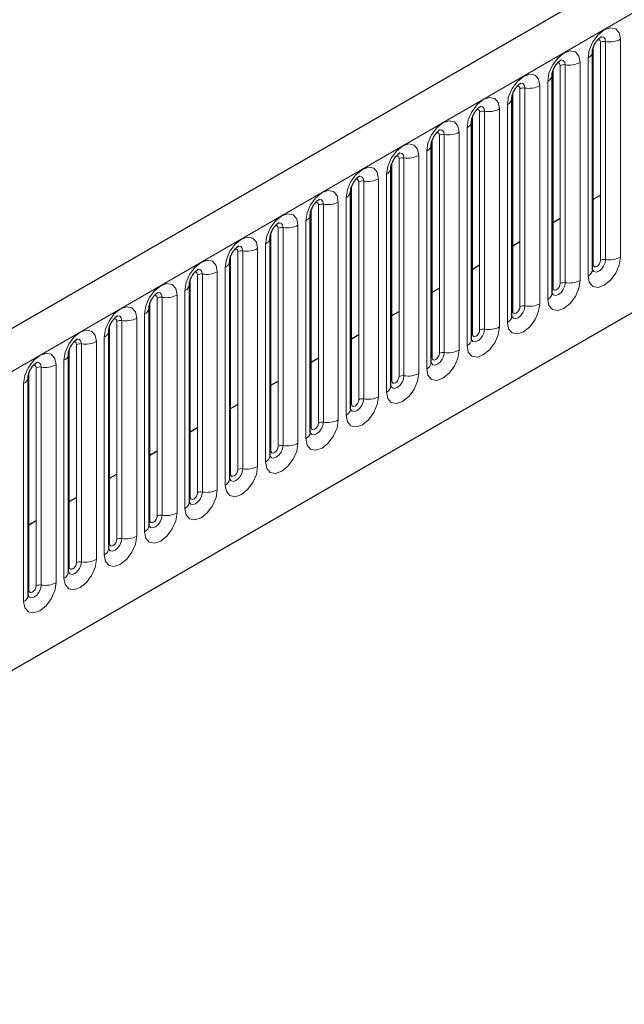
# Model space of a CAD drawing. Units: millimetres. Extents: x 0 to 420, y 0 to 297.
# Drawn here: x 67 to 71, y 75 to 81 of the extents above; entities that cross this region are included whole.
import ezdxf

# ---------------------------------------------------------------- set-up
doc = ezdxf.new("R2010")
doc.units = ezdxf.units.MM

msp = doc.modelspace()

# ---------------------------------------------------------------- linework, layer by layer
at = {"color": 7, "linetype": 'Continuous', "lineweight": 25}
for p, q in [((43.6386, 63.3074), (111.4737, 102.4678)), ((89.1349, 91.7931), (65.6354, 78.2272)), ((71.0703, 79.5715), (71.0703, 80.9869)), ((70.8087, 79.4205), (70.8087, 80.8358)), ((70.5471, 79.2694), (70.5471, 80.6848)), ((70.2855, 79.1184), (70.2855, 80.5337)), ((70.0238, 78.9674), (70.0238, 80.3827)), ((69.7622, 78.8163), (69.7622, 80.2317)), ((69.5006, 78.6653), (69.5006, 80.0806)), ((71.0756, 80.0283), (71.1227, 80.0555)), ((69.2389, 78.5143), (69.2389, 79.9296)), ((70.8139, 79.8772), (70.8611, 79.9045)), ((68.9773, 78.3632), (68.9773, 79.7786)), ((70.5523, 79.7262), (70.5994, 79.7534)), ((68.7157, 78.2122), (68.7157, 79.6275)), ((70.2907, 79.5752), (70.3378, 79.6024)), ((68.454, 78.0612), (68.454, 79.4765)), ((70.029, 79.4241), (70.0762, 79.4514)), ((68.1924, 77.9101), (68.1924, 79.3255)), ((69.7674, 79.2731), (69.8146, 79.3003)), ((67.9308, 77.7591), (67.9308, 79.1744)), ((69.5058, 79.1221), (69.5529, 79.1493)), ((67.6692, 77.6081), (67.6692, 79.0234)), ((69.2442, 78.971), (69.2913, 78.9982)), ((67.4075, 77.457), (67.4075, 78.8724)), ((68.9825, 78.82), (69.0297, 78.8472)), ((68.7209, 78.669), (68.768, 78.6962)), ((68.4593, 78.5179), (68.5064, 78.5451)), ((68.1976, 78.3669), (68.2448, 78.3941)), ((67.936, 78.2159), (67.9831, 78.2431)), ((67.6744, 78.0648), (67.7215, 78.092)), ((67.4127, 77.9138), (67.4599, 77.941))]:
    msp.add_line(p, q, dxfattribs=at)
at = {"color": 8, "linetype": 'Continuous', "lineweight": 18}
for p, q in [((65.8064, 78.0466), (89.306, 91.6126)), ((67.2309, 76.927), (87.8815, 88.8483)), ((71.0756, 79.605), (71.0756, 81.0204)), ((71.1227, 79.6323), (71.1227, 81.0476)), ((71.1549, 81.0526), (71.1549, 79.6372)), ((71.2515, 79.6522), (71.2515, 81.0675)), ((70.8611, 79.4812), (70.8611, 80.8966)), ((70.8933, 80.9015), (70.8933, 79.4862)), ((70.9899, 79.5011), (70.9899, 80.9165)), ((71.0411, 80.946), (71.0411, 79.5307)), ((70.8139, 79.454), (70.8139, 80.8693)), ((70.7282, 79.3501), (70.7282, 80.7654)), ((70.7794, 80.795), (70.7794, 79.3797)), ((70.5523, 79.303), (70.5523, 80.7183)), ((70.5994, 79.3302), (70.5994, 80.7455)), ((70.6316, 80.7505), (70.6316, 79.3352)), ((70.5178, 80.644), (70.5178, 79.2286)), ((70.3378, 79.1791), (70.3378, 80.5945)), ((70.37, 80.5995), (70.37, 79.1841)), ((70.4666, 79.1991), (70.4666, 80.6144)), ((70.2907, 79.1519), (70.2907, 80.5673)), ((70.0762, 79.0281), (70.0762, 80.4435)), ((70.1084, 80.4484), (70.1084, 79.0331)), ((70.205, 79.048), (70.205, 80.4634)), ((70.2562, 80.4929), (70.2562, 79.0776)), ((70.029, 79.0009), (70.029, 80.4162)), ((69.9945, 80.3419), (69.9945, 78.9266)), ((69.7674, 78.8499), (69.7674, 80.2652)), ((69.8146, 78.8771), (69.8146, 80.2924)), ((69.8467, 80.2974), (69.8467, 78.8821)), ((69.9433, 78.897), (69.9433, 80.3123)), ((69.7329, 80.1909), (69.7329, 78.7755)), ((69.5529, 78.726), (69.5529, 80.1414)), ((69.5851, 80.1464), (69.5851, 78.731)), ((69.6817, 78.746), (69.6817, 80.1613)), ((69.5058, 78.6988), (69.5058, 80.1142)), ((69.4201, 78.5949), (69.4201, 80.0103)), ((69.4713, 80.0398), (69.4713, 78.6245)), ((69.2442, 78.5478), (69.2442, 79.9631)), ((69.2913, 78.575), (69.2913, 79.9903)), ((69.3235, 79.9953), (69.3235, 78.58)), ((69.2096, 79.8888), (69.2096, 78.4734)), ((68.9825, 78.3968), (68.9825, 79.8121)), ((69.0297, 78.424), (69.0297, 79.8393)), ((69.0619, 79.8443), (69.0619, 78.429)), ((69.1585, 78.4439), (69.1585, 79.8592)), ((68.768, 78.2729), (68.768, 79.6883)), ((68.8002, 79.6933), (68.8002, 78.2779)), ((68.8968, 78.2929), (68.8968, 79.7082)), ((68.948, 79.7377), (68.948, 78.3224)), ((68.7209, 78.2457), (68.7209, 79.6611)), ((68.6352, 78.1418), (68.6352, 79.5572)), ((68.6864, 79.5867), (68.6864, 78.1714)), ((68.4593, 78.0947), (68.4593, 79.51)), ((68.5064, 78.1219), (68.5064, 79.5372)), ((68.5386, 79.5422), (68.5386, 78.1269)), ((68.4248, 79.4357), (68.4248, 78.0203)), ((68.1976, 77.9437), (68.1976, 79.359)), ((68.2448, 77.9709), (68.2448, 79.3862)), ((68.277, 79.3912), (68.277, 77.9758)), ((68.3736, 77.9908), (68.3736, 79.4061)), ((67.9831, 77.8198), (67.9831, 79.2352)), ((68.0153, 79.2401), (68.0153, 77.8248)), ((68.1119, 77.8398), (68.1119, 79.2551)), ((68.1631, 79.2846), (68.1631, 77.8693)), ((67.936, 77.7926), (67.936, 79.208)), ((67.8503, 77.6887), (67.8503, 79.1041)), ((67.9015, 79.1336), (67.9015, 77.7183)), ((67.6744, 77.6416), (67.6744, 79.0569)), ((67.7215, 77.6688), (67.7215, 79.0841)), ((67.7537, 79.0891), (67.7537, 77.6738)), ((67.6399, 78.9826), (67.6399, 77.5672)), ((67.4599, 77.5178), (67.4599, 78.9331)), ((67.4921, 78.9381), (67.4921, 77.5227)), ((67.5887, 77.5377), (67.5887, 78.953)), ((67.4127, 77.4905), (67.4127, 78.9059)), ((67.3782, 78.8315), (67.3782, 77.4162))]:
    msp.add_line(p, q, dxfattribs=at)
at = {"color": 8, "linetype": 'Continuous', "lineweight": 18, "flags": 128}
for points in [[(71.2515, 81.0675), (71.2435, 81.1094), (71.2207, 81.1356), (71.1865, 81.1423), (71.1463, 81.1283), (71.106, 81.0958), (71.0719, 81.0497), (71.0491, 80.9972), (71.0411, 80.946)], [(71.1262, 81.0836), (71.1277, 81.0838), (71.142, 81.0811), (71.1515, 81.0701), (71.1549, 81.0526)], [(71.1038, 81.0634), (71.1081, 81.0643), (71.1158, 81.0629), (71.1209, 81.057), (71.1227, 81.0476)], [(70.9899, 80.9165), (70.9819, 80.9584), (70.959, 80.9846), (70.9249, 80.9912), (70.8846, 80.9772), (70.8444, 80.9447), (70.8102, 80.8987), (70.7874, 80.8461), (70.7794, 80.795)], [(70.8422, 80.9123), (70.8465, 80.9133), (70.8542, 80.9118), (70.8593, 80.9059), (70.8611, 80.8966)], [(70.8646, 80.9326), (70.8661, 80.9328), (70.8804, 80.93), (70.8899, 80.919), (70.8933, 80.9015)], [(70.7282, 80.7654), (70.7202, 80.8073), (70.6974, 80.8336), (70.6633, 80.8402), (70.623, 80.8262), (70.5827, 80.7937), (70.5486, 80.7477), (70.5258, 80.6951), (70.5178, 80.644)], [(70.603, 80.7816), (70.6045, 80.7818), (70.6188, 80.779), (70.6283, 80.768), (70.6316, 80.7505)], [(70.5806, 80.7613), (70.5849, 80.7623), (70.5925, 80.7608), (70.5976, 80.7549), (70.5994, 80.7455)], [(70.4666, 80.6144), (70.4586, 80.6563), (70.4358, 80.6825), (70.4016, 80.6892), (70.3614, 80.6752), (70.3211, 80.6427), (70.287, 80.5966), (70.2642, 80.544), (70.2562, 80.4929)], [(70.3189, 80.6103), (70.3233, 80.6112), (70.3309, 80.6097), (70.336, 80.6039), (70.3378, 80.5945)], [(70.3413, 80.6305), (70.3429, 80.6307), (70.3571, 80.6279), (70.3667, 80.617), (70.37, 80.5995)], [(70.205, 80.4634), (70.197, 80.5052), (70.1742, 80.5315), (70.14, 80.5381), (70.0998, 80.5241), (70.0595, 80.4916), (70.0254, 80.4456), (70.0025, 80.393), (69.9945, 80.3419)], [(70.0573, 80.4592), (70.0616, 80.4602), (70.0693, 80.4587), (70.0744, 80.4528), (70.0762, 80.4435)], [(70.0797, 80.4795), (70.0812, 80.4797), (70.0955, 80.4769), (70.105, 80.4659), (70.1084, 80.4484)], [(69.9433, 80.3123), (69.9353, 80.3542), (69.9125, 80.3805), (69.8784, 80.3871), (69.8381, 80.3731), (69.7979, 80.3406), (69.7637, 80.2946), (69.7409, 80.242), (69.7329, 80.1909)], [(69.8181, 80.3285), (69.8196, 80.3286), (69.8339, 80.3259), (69.8434, 80.3149), (69.8467, 80.2974)], [(69.7957, 80.3082), (69.8, 80.3092), (69.8076, 80.3077), (69.8128, 80.3018), (69.8146, 80.2924)], [(69.6817, 80.1613), (69.6737, 80.2032), (69.6509, 80.2294), (69.6168, 80.2361), (69.5765, 80.2221), (69.5362, 80.1896), (69.5021, 80.1435), (69.4793, 80.0909), (69.4713, 80.0398)], [(69.534, 80.1572), (69.5384, 80.1581), (69.546, 80.1566), (69.5511, 80.1508), (69.5529, 80.1414)], [(69.5564, 80.1774), (69.558, 80.1776), (69.5722, 80.1748), (69.5818, 80.1639), (69.5851, 80.1464)], [(69.4201, 80.0103), (69.4121, 80.0521), (69.3893, 80.0784), (69.3551, 80.085), (69.3149, 80.071), (69.2746, 80.0385), (69.2405, 79.9925), (69.2177, 79.9399), (69.2096, 79.8888)], [(69.2724, 80.0061), (69.2767, 80.0071), (69.2844, 80.0056), (69.2895, 79.9997), (69.2913, 79.9903)], [(69.2948, 80.0264), (69.2963, 80.0266), (69.3106, 80.0238), (69.3201, 80.0128), (69.3235, 79.9953)], [(69.1585, 79.8592), (69.1504, 79.9011), (69.1276, 79.9274), (69.0935, 79.934), (69.0532, 79.92), (69.013, 79.8875), (68.9788, 79.8415), (68.956, 79.7889), (68.948, 79.7377)], [(69.0332, 79.8754), (69.0347, 79.8755), (69.049, 79.8728), (69.0585, 79.8618), (69.0619, 79.8443)], [(69.0108, 79.8551), (69.0151, 79.8561), (69.0228, 79.8546), (69.0279, 79.8487), (69.0297, 79.8393)], [(68.8968, 79.7082), (68.8888, 79.7501), (68.866, 79.7763), (68.8319, 79.783), (68.7916, 79.769), (68.7513, 79.7365), (68.7172, 79.6904), (68.6944, 79.6378), (68.6864, 79.5867)], [(68.7492, 79.7041), (68.7535, 79.705), (68.7611, 79.7035), (68.7662, 79.6977), (68.768, 79.6883)], [(68.7716, 79.7243), (68.7731, 79.7245), (68.7873, 79.7217), (68.7969, 79.7108), (68.8002, 79.6933)], [(68.6352, 79.5572), (68.6272, 79.599), (68.6044, 79.6253), (68.5702, 79.6319), (68.53, 79.6179), (68.4897, 79.5854), (68.4556, 79.5394), (68.4328, 79.4868), (68.4248, 79.4357)], [(71.0411, 79.5307), (71.0491, 79.4888), (71.0719, 79.4626), (71.106, 79.4559), (71.1463, 79.4699), (71.1865, 79.5024), (71.2207, 79.5485), (71.2435, 79.6011), (71.2515, 79.6522)], [(71.1549, 79.6372), (71.1515, 79.6159), (71.142, 79.5939), (71.1277, 79.5746), (71.1109, 79.5611), (71.0941, 79.5552), (71.0798, 79.558), (71.0703, 79.569), (71.0698, 79.5701)], [(71.0756, 79.605), (71.0774, 79.5957), (71.0825, 79.5898), (71.0901, 79.5883), (71.0991, 79.5914), (71.1081, 79.5987), (71.1158, 79.609), (71.1209, 79.6208), (71.1227, 79.6323)], [(68.4875, 79.553), (68.4919, 79.554), (68.4995, 79.5525), (68.5046, 79.5466), (68.5064, 79.5372)], [(68.5099, 79.5733), (68.5115, 79.5735), (68.5257, 79.5707), (68.5353, 79.5597), (68.5386, 79.5422)], [(71.0703, 79.6011), (71.0727, 79.6032), (71.0756, 79.605)], [(70.7794, 79.3797), (70.7874, 79.3378), (70.8102, 79.3115), (70.8444, 79.3049), (70.8846, 79.3189), (70.9249, 79.3514), (70.959, 79.3974), (70.9819, 79.45), (70.9899, 79.5011)], [(70.8933, 79.4862), (70.8899, 79.4648), (70.8804, 79.4429), (70.8661, 79.4236), (70.8493, 79.41), (70.8325, 79.4042), (70.8182, 79.4069), (70.8087, 79.4179), (70.8082, 79.419)], [(68.3736, 79.4061), (68.3656, 79.448), (68.3427, 79.4743), (68.3086, 79.4809), (68.2683, 79.4669), (68.2281, 79.4344), (68.1939, 79.3883), (68.1711, 79.3358), (68.1631, 79.2846)], [(68.2483, 79.4222), (68.2498, 79.4224), (68.2641, 79.4197), (68.2736, 79.4087), (68.277, 79.3912)], [(70.8087, 79.4501), (70.8111, 79.4521), (70.8139, 79.454)], [(70.8139, 79.454), (70.8157, 79.4446), (70.8208, 79.4387), (70.8285, 79.4373), (70.8375, 79.4404), (70.8465, 79.4477), (70.8542, 79.458), (70.8593, 79.4698), (70.8611, 79.4812)], [(68.2259, 79.402), (68.2302, 79.4029), (68.2379, 79.4015), (68.243, 79.3956), (68.2448, 79.3862)], [(68.1119, 79.2551), (68.1039, 79.297), (68.0811, 79.3232), (68.047, 79.3298), (68.0067, 79.3159), (67.9665, 79.2834), (67.9323, 79.2373), (67.9095, 79.1847), (67.9015, 79.1336)], [(70.5178, 79.2286), (70.5258, 79.1867), (70.5486, 79.1605), (70.5827, 79.1539), (70.623, 79.1679), (70.6633, 79.2004), (70.6974, 79.2464), (70.7202, 79.299), (70.7282, 79.3501)], [(70.6316, 79.3352), (70.6283, 79.3138), (70.6188, 79.2918), (70.6045, 79.2726), (70.5877, 79.259), (70.5708, 79.2531), (70.5566, 79.2559), (70.547, 79.2669), (70.5465, 79.268)], [(70.5471, 79.2991), (70.5494, 79.3011), (70.5523, 79.303)], [(70.5523, 79.303), (70.5541, 79.2936), (70.5592, 79.2877), (70.5669, 79.2862), (70.5759, 79.2894), (70.5849, 79.2966), (70.5925, 79.307), (70.5976, 79.3187), (70.5994, 79.3302)], [(67.9643, 79.2509), (67.9686, 79.2519), (67.9762, 79.2504), (67.9814, 79.2445), (67.9831, 79.2352)], [(67.9867, 79.2712), (67.9882, 79.2714), (68.0025, 79.2686), (68.012, 79.2577), (68.0153, 79.2401)], [(67.8503, 79.1041), (67.8423, 79.1459), (67.8195, 79.1722), (67.7854, 79.1788), (67.7451, 79.1648), (67.7048, 79.1323), (67.6707, 79.0863), (67.6479, 79.0337), (67.6399, 78.9826)], [(70.2562, 79.0776), (70.2642, 79.0357), (70.287, 79.0095), (70.3211, 79.0028), (70.3614, 79.0168), (70.4016, 79.0493), (70.4358, 79.0954), (70.4586, 79.148), (70.4666, 79.1991)], [(70.37, 79.1841), (70.3667, 79.1628), (70.3571, 79.1408), (70.3429, 79.1215), (70.326, 79.1079), (70.3092, 79.1021), (70.2949, 79.1049), (70.2854, 79.1158), (70.2849, 79.1169)], [(70.2907, 79.1519), (70.2925, 79.1426), (70.2976, 79.1367), (70.3052, 79.1352), (70.3142, 79.1383), (70.3233, 79.1456), (70.3309, 79.1559), (70.336, 79.1677), (70.3378, 79.1791)], [(67.7026, 79.0999), (67.707, 79.1009), (67.7146, 79.0994), (67.7197, 79.0935), (67.7215, 79.0841)], [(67.725, 79.1202), (67.7266, 79.1204), (67.7408, 79.1176), (67.7504, 79.1066), (67.7537, 79.0891)], [(70.2855, 79.148), (70.2878, 79.15), (70.2907, 79.1519)], [(69.9945, 78.9266), (70.0025, 78.8847), (70.0254, 78.8584), (70.0595, 78.8518), (70.0998, 78.8658), (70.14, 78.8983), (70.1742, 78.9443), (70.197, 78.9969), (70.205, 79.048)], [(67.5887, 78.953), (67.5807, 78.9949), (67.5579, 79.0211), (67.5237, 79.0278), (67.4835, 79.0138), (67.4432, 78.9813), (67.4091, 78.9352), (67.3862, 78.8827), (67.3782, 78.8315)], [(70.1084, 79.0331), (70.105, 79.0117), (70.0955, 78.9897), (70.0812, 78.9705), (70.0644, 78.9569), (70.0476, 78.9511), (70.0333, 78.9538), (70.0238, 78.9648), (70.0233, 78.9659)], [(70.0238, 78.997), (70.0262, 78.999), (70.029, 79.0009)], [(70.029, 79.0009), (70.0308, 78.9915), (70.0359, 78.9856), (70.0436, 78.9842), (70.0526, 78.9873), (70.0616, 78.9946), (70.0693, 79.0049), (70.0744, 79.0167), (70.0762, 79.0281)], [(67.441, 78.9489), (67.4453, 78.9498), (67.453, 78.9484), (67.4581, 78.9425), (67.4599, 78.9331)], [(67.4634, 78.9691), (67.4649, 78.9693), (67.4792, 78.9666), (67.4887, 78.9556), (67.4921, 78.9381)], [(69.7329, 78.7755), (69.7409, 78.7336), (69.7637, 78.7074), (69.7979, 78.7008), (69.8381, 78.7148), (69.8784, 78.7472), (69.9125, 78.7933), (69.9353, 78.8459), (69.9433, 78.897)], [(69.8467, 78.8821), (69.8434, 78.8607), (69.8339, 78.8387), (69.8196, 78.8195), (69.8028, 78.8059), (69.7859, 78.8), (69.7717, 78.8028), (69.7621, 78.8138), (69.7617, 78.8149)], [(69.7622, 78.846), (69.7645, 78.848), (69.7674, 78.8499)], [(69.7674, 78.8499), (69.7692, 78.8405), (69.7743, 78.8346), (69.782, 78.8331), (69.791, 78.8363), (69.8, 78.8435), (69.8076, 78.8538), (69.8128, 78.8656), (69.8146, 78.8771)], [(69.4713, 78.6245), (69.4793, 78.5826), (69.5021, 78.5564), (69.5362, 78.5497), (69.5765, 78.5637), (69.6168, 78.5962), (69.6509, 78.6423), (69.6737, 78.6948), (69.6817, 78.746)], [(69.5851, 78.731), (69.5818, 78.7097), (69.5722, 78.6877), (69.558, 78.6684), (69.5411, 78.6548), (69.5243, 78.649), (69.51, 78.6518), (69.5005, 78.6627), (69.5, 78.6638)], [(69.5058, 78.6988), (69.5076, 78.6894), (69.5127, 78.6836), (69.5203, 78.6821), (69.5294, 78.6852), (69.5384, 78.6925), (69.546, 78.7028), (69.5511, 78.7146), (69.5529, 78.726)], [(69.5006, 78.6949), (69.5029, 78.6969), (69.5058, 78.6988)], [(69.2096, 78.4734), (69.2177, 78.4316), (69.2405, 78.4053), (69.2746, 78.3987), (69.3149, 78.4127), (69.3551, 78.4452), (69.3893, 78.4912), (69.4121, 78.5438), (69.4201, 78.5949)], [(69.3235, 78.58), (69.3201, 78.5586), (69.3106, 78.5366), (69.2963, 78.5174), (69.2795, 78.5038), (69.2627, 78.498), (69.2484, 78.5007), (69.2389, 78.5117), (69.2384, 78.5128)], [(69.2389, 78.5439), (69.2413, 78.5459), (69.2442, 78.5478)], [(69.2442, 78.5478), (69.2459, 78.5384), (69.2511, 78.5325), (69.2587, 78.531), (69.2677, 78.5342), (69.2767, 78.5415), (69.2844, 78.5518), (69.2895, 78.5636), (69.2913, 78.575)], [(68.948, 78.3224), (68.956, 78.2805), (68.9788, 78.2543), (69.013, 78.2477), (69.0532, 78.2616), (69.0935, 78.2941), (69.1276, 78.3402), (69.1504, 78.3928), (69.1585, 78.4439)], [(69.0619, 78.429), (69.0585, 78.4076), (69.049, 78.3856), (69.0347, 78.3664), (69.0179, 78.3528), (69.001, 78.3469), (68.9868, 78.3497), (68.9772, 78.3607), (68.9768, 78.3618)], [(68.9825, 78.3968), (68.9843, 78.3874), (68.9894, 78.3815), (68.9971, 78.38), (69.0061, 78.3831), (69.0151, 78.3904), (69.0228, 78.4007), (69.0279, 78.4125), (69.0297, 78.424)], [(68.9773, 78.3929), (68.9796, 78.3949), (68.9825, 78.3968)], [(68.6864, 78.1714), (68.6944, 78.1295), (68.7172, 78.1032), (68.7513, 78.0966), (68.7916, 78.1106), (68.8319, 78.1431), (68.866, 78.1892), (68.8888, 78.2417), (68.8968, 78.2929)], [(68.8002, 78.2779), (68.7969, 78.2565), (68.7873, 78.2346), (68.7731, 78.2153), (68.7562, 78.2017), (68.7394, 78.1959), (68.7251, 78.1987), (68.7156, 78.2096), (68.7151, 78.2107)], [(68.7209, 78.2457), (68.7227, 78.2363), (68.7278, 78.2305), (68.7354, 78.229), (68.7445, 78.2321), (68.7535, 78.2394), (68.7611, 78.2497), (68.7662, 78.2615), (68.768, 78.2729)], [(68.7157, 78.2418), (68.718, 78.2438), (68.7209, 78.2457)], [(68.4248, 78.0203), (68.4328, 77.9785), (68.4556, 77.9522), (68.4897, 77.9456), (68.53, 77.9596), (68.5702, 77.9921), (68.6044, 78.0381), (68.6272, 78.0907), (68.6352, 78.1418)], [(68.5386, 78.1269), (68.5353, 78.1055), (68.5257, 78.0835), (68.5115, 78.0643), (68.4946, 78.0507), (68.4778, 78.0449), (68.4635, 78.0476), (68.454, 78.0586), (68.4535, 78.0597)], [(68.454, 78.0908), (68.4564, 78.0928), (68.4593, 78.0947)], [(68.4593, 78.0947), (68.4611, 78.0853), (68.4662, 78.0794), (68.4738, 78.0779), (68.4828, 78.0811), (68.4919, 78.0884), (68.4995, 78.0987), (68.5046, 78.1104), (68.5064, 78.1219)], [(68.1631, 77.8693), (68.1711, 77.8274), (68.1939, 77.8012), (68.2281, 77.7945), (68.2683, 77.8085), (68.3086, 77.841), (68.3427, 77.8871), (68.3656, 77.9397), (68.3736, 77.9908)], [(68.277, 77.9758), (68.2736, 77.9545), (68.2641, 77.9325), (68.2498, 77.9132), (68.233, 77.8997), (68.2162, 77.8938), (68.2019, 77.8966), (68.1924, 77.9076), (68.1919, 77.9087)], [(68.1976, 77.9437), (68.1994, 77.9343), (68.2045, 77.9284), (68.2122, 77.9269), (68.2212, 77.93), (68.2302, 77.9373), (68.2379, 77.9476), (68.243, 77.9594), (68.2448, 77.9709)], [(68.1924, 77.9397), (68.1948, 77.9418), (68.1976, 77.9437)], [(67.9015, 77.7183), (67.9095, 77.6764), (67.9323, 77.6501), (67.9665, 77.6435), (68.0067, 77.6575), (68.047, 77.69), (68.0811, 77.736), (68.1039, 77.7886), (68.1119, 77.8398)], [(68.0153, 77.8248), (68.012, 77.8034), (68.0025, 77.7815), (67.9882, 77.7622), (67.9714, 77.7486), (67.9545, 77.7428), (67.9403, 77.7456), (67.9307, 77.7565), (67.9303, 77.7576)], [(67.9308, 77.7887), (67.9331, 77.7907), (67.936, 77.7926)], [(67.936, 77.7926), (67.9378, 77.7832), (67.9429, 77.7774), (67.9506, 77.7759), (67.9596, 77.779), (67.9686, 77.7863), (67.9762, 77.7966), (67.9814, 77.8084), (67.9831, 77.8198)], [(67.6399, 77.5672), (67.6479, 77.5254), (67.6707, 77.4991), (67.7048, 77.4925), (67.7451, 77.5065), (67.7854, 77.539), (67.8195, 77.585), (67.8423, 77.6376), (67.8503, 77.6887)], [(67.7537, 77.6738), (67.7504, 77.6524), (67.7408, 77.6304), (67.7266, 77.6112), (67.7097, 77.5976), (67.6929, 77.5917), (67.6786, 77.5945), (67.6691, 77.6055), (67.6686, 77.6066)], [(67.6692, 77.6377), (67.6715, 77.6397), (67.6744, 77.6416)], [(67.6744, 77.6416), (67.6762, 77.6322), (67.6813, 77.6263), (67.6889, 77.6248), (67.6979, 77.628), (67.707, 77.6352), (67.7146, 77.6456), (67.7197, 77.6573), (67.7215, 77.6688)], [(67.3782, 77.4162), (67.3862, 77.3743), (67.4091, 77.3481), (67.4432, 77.3414), (67.4835, 77.3554), (67.5237, 77.3879), (67.5579, 77.434), (67.5807, 77.4866), (67.5887, 77.5377)], [(67.4921, 77.5227), (67.4887, 77.5014), (67.4792, 77.4794), (67.4649, 77.4601), (67.4481, 77.4466), (67.4313, 77.4407), (67.417, 77.4435), (67.4075, 77.4545), (67.407, 77.4556)], [(67.4127, 77.4905), (67.4145, 77.4812), (67.4196, 77.4753), (67.4273, 77.4738), (67.4363, 77.4769), (67.4453, 77.4842), (67.453, 77.4945), (67.4581, 77.5063), (67.4599, 77.5178)], [(67.4075, 77.4866), (67.4099, 77.4887), (67.4127, 77.4905)]]:
    msp.add_lwpolyline(points, dxfattribs=at)
at = {"color": 8, "linetype": 'Continuous', "lineweight": 18}
for centre, radius, start, end in [((71.1462, 81.0021), 0.0512, 80.2289, 117.35717), ((71.1809, 81.2039), 0.1535, 260.2289, 297.35717), ((71.0229, 80.9899), 0.0475, 292.48046, 357.42838), ((70.8846, 80.8511), 0.0512, 80.2289, 117.35717), ((70.9193, 81.0528), 0.1535, 260.2289, 297.35717), ((70.7613, 80.8389), 0.0475, 292.48046, 357.42838), ((70.6577, 80.9018), 0.1535, 260.2289, 297.35717), ((70.623, 80.7001), 0.0512, 80.2289, 117.35717), ((70.4996, 80.6878), 0.0475, 292.48046, 357.42838), ((70.3613, 80.549), 0.0512, 80.2289, 117.35717), ((70.3961, 80.7507), 0.1535, 260.2289, 297.35717), ((70.238, 80.5368), 0.0475, 292.48046, 357.42838), ((70.0997, 80.398), 0.0512, 80.2289, 117.35717), ((70.1344, 80.5997), 0.1535, 260.2289, 297.35717), ((69.9764, 80.3858), 0.0475, 292.48046, 357.42838), ((69.8381, 80.247), 0.0512, 80.2289, 117.35717), ((69.8728, 80.4487), 0.1535, 260.2289, 297.35717), ((69.7147, 80.2347), 0.0475, 292.48046, 357.42838), ((69.5764, 80.0959), 0.0512, 80.2289, 117.35717), ((69.6112, 80.2976), 0.1535, 260.2289, 297.35717), ((69.4531, 80.0837), 0.0475, 292.48046, 357.42838), ((69.3148, 79.9449), 0.0512, 80.2289, 117.35717), ((69.3495, 80.1466), 0.1535, 260.2289, 297.35717), ((69.1915, 79.9327), 0.0475, 292.48046, 357.42838), ((69.0532, 79.7939), 0.0512, 80.2289, 117.35717), ((69.0879, 79.9956), 0.1535, 260.2289, 297.35717), ((68.9299, 79.7816), 0.0475, 292.48046, 357.42838), ((68.7915, 79.6428), 0.0512, 80.2289, 117.35717), ((68.8263, 79.8445), 0.1535, 260.2289, 297.35717), ((68.6682, 79.6306), 0.0475, 292.48046, 357.42838), ((71.1462, 79.5868), 0.0512, 80.2289, 117.35717), ((71.1809, 79.7885), 0.1535, 260.2289, 297.35717), ((68.5647, 79.6935), 0.1535, 260.2289, 297.35717), ((71.0201, 79.5767), 0.0505, 294.52506, 354.1548), ((68.5299, 79.4918), 0.0512, 80.2289, 117.35717), ((70.8846, 79.4358), 0.0512, 80.2289, 117.35717), ((70.9193, 79.6375), 0.1535, 260.2289, 297.35717), ((68.4066, 79.4795), 0.0475, 292.48046, 357.42838), ((70.7584, 79.4256), 0.0505, 294.52506, 354.1548), ((68.2683, 79.3408), 0.0512, 80.2289, 117.35717), ((68.303, 79.5425), 0.1535, 260.2289, 297.35717), ((68.145, 79.3285), 0.0475, 292.48046, 357.42838), ((70.623, 79.2847), 0.0512, 80.2289, 117.35717), ((70.6577, 79.4864), 0.1535, 260.2289, 297.35717), ((68.0067, 79.1897), 0.0512, 80.2289, 117.35717), ((68.0414, 79.3914), 0.1535, 260.2289, 297.35717), ((70.4968, 79.2746), 0.0505, 294.52506, 354.1548), ((67.8833, 79.1775), 0.0475, 292.48046, 357.42838), ((70.3613, 79.1337), 0.0512, 80.2289, 117.35717), ((70.3961, 79.3354), 0.1535, 260.2289, 297.35717), ((67.7798, 79.2404), 0.1535, 260.2289, 297.35717), ((70.2352, 79.1236), 0.0505, 294.52506, 354.1548), ((67.745, 79.0387), 0.0512, 80.2289, 117.35717), ((70.1344, 79.1844), 0.1535, 260.2289, 297.35717), ((67.6217, 79.0264), 0.0475, 292.48046, 357.42838), ((70.0997, 78.9827), 0.0512, 80.2289, 117.35717), ((67.4834, 78.8877), 0.0512, 80.2289, 117.35717), ((67.5181, 79.0894), 0.1535, 260.2289, 297.35717), ((69.9736, 78.9725), 0.0505, 294.52506, 354.1548), ((67.3601, 78.8754), 0.0475, 292.48046, 357.42838), ((69.8381, 78.8316), 0.0512, 80.2289, 117.35717), ((69.8728, 79.0333), 0.1535, 260.2289, 297.35717), ((69.7119, 78.8215), 0.0505, 294.52506, 354.1548), ((69.5764, 78.6806), 0.0512, 80.2289, 117.35717), ((69.6112, 78.8823), 0.1535, 260.2289, 297.35717), ((69.4503, 78.6704), 0.0505, 294.52506, 354.1548), ((69.3495, 78.7313), 0.1535, 260.2289, 297.35717), ((69.3148, 78.5296), 0.0512, 80.2289, 117.35717), ((69.1887, 78.5194), 0.0505, 294.52506, 354.1548), ((69.0532, 78.3785), 0.0512, 80.2289, 117.35717), ((69.0879, 78.5802), 0.1535, 260.2289, 297.35717), ((68.927, 78.3684), 0.0505, 294.52506, 354.1548), ((68.7915, 78.2275), 0.0512, 80.2289, 117.35717), ((68.8263, 78.4292), 0.1535, 260.2289, 297.35717), ((68.6654, 78.2173), 0.0505, 294.52506, 354.1548), ((68.5647, 78.2782), 0.1535, 260.2289, 297.35717), ((68.5299, 78.0765), 0.0512, 80.2289, 117.35717), ((68.4038, 78.0663), 0.0505, 294.52506, 354.1548), ((68.2683, 77.9254), 0.0512, 80.2289, 117.35717), ((68.303, 78.1271), 0.1535, 260.2289, 297.35717), ((68.1422, 77.9153), 0.0505, 294.52506, 354.1548), ((68.0067, 77.7744), 0.0512, 80.2289, 117.35717), ((68.0414, 77.9761), 0.1535, 260.2289, 297.35717), ((67.8805, 77.7642), 0.0505, 294.52506, 354.1548), ((67.745, 77.6233), 0.0512, 80.2289, 117.35717), ((67.7798, 77.8251), 0.1535, 260.2289, 297.35717), ((67.6189, 77.6132), 0.0505, 294.52506, 354.1548), ((67.4834, 77.4723), 0.0512, 80.2289, 117.35717), ((67.5181, 77.674), 0.1535, 260.2289, 297.35717), ((67.3573, 77.4622), 0.0505, 294.52506, 354.1548)]:
    msp.add_arc(centre, radius, start, end, dxfattribs=at)
at = {"color": 7, "linetype": 'Continuous', "lineweight": 25}
for points, knots in [([(71.0703, 80.9869), (71.0705, 80.9896), (71.0707, 80.9954), (71.0741, 81.0107), (71.0813, 81.0293), (71.0924, 81.0492), (71.1056, 81.0661), (71.1177, 81.0774), (71.1269, 81.0835), (71.1282, 81.0839), (71.1288, 81.0841)], [0, 0, 0, 0, 0.108892, 0.226539, 0.35585, 0.496144, 0.640807, 0.763491, 0.876748, 1, 1, 1, 1]), ([(70.8087, 80.8358), (70.8088, 80.8386), (70.8091, 80.8444), (70.8125, 80.8597), (70.8196, 80.8782), (70.8308, 80.8982), (70.844, 80.9151), (70.856, 80.9264), (70.8653, 80.9325), (70.8666, 80.9329), (70.8672, 80.9331)], [0, 0, 0, 0, 0.108892, 0.226539, 0.35585, 0.496144, 0.640807, 0.763491, 0.876748, 1, 1, 1, 1]), ([(70.5471, 80.6848), (70.5472, 80.6876), (70.5474, 80.6934), (70.5509, 80.7086), (70.558, 80.7272), (70.5692, 80.7471), (70.5824, 80.764), (70.5944, 80.7754), (70.6037, 80.7814), (70.6049, 80.7818), (70.6056, 80.782)], [0, 0, 0, 0, 0.108892, 0.226539, 0.35585, 0.496144, 0.640807, 0.763491, 0.876748, 1, 1, 1, 1]), ([(70.2855, 80.5337), (70.2856, 80.5365), (70.2858, 80.5423), (70.2892, 80.5576), (70.2964, 80.5762), (70.3075, 80.5961), (70.3208, 80.613), (70.3328, 80.6243), (70.3421, 80.6304), (70.3433, 80.6308), (70.344, 80.631)], [0, 0, 0, 0, 0.108892, 0.226539, 0.35585, 0.496144, 0.640807, 0.763491, 0.876748, 1, 1, 1, 1]), ([(70.0238, 80.3827), (70.0239, 80.3855), (70.0242, 80.3913), (70.0276, 80.4066), (70.0348, 80.4251), (70.0459, 80.445), (70.0591, 80.462), (70.0711, 80.4733), (70.0804, 80.4793), (70.0817, 80.4798), (70.0823, 80.48)], [0, 0, 0, 0, 0.108892, 0.226539, 0.35585, 0.496144, 0.640807, 0.763491, 0.876748, 1, 1, 1, 1]), ([(69.7622, 80.2317), (69.7623, 80.2345), (69.7625, 80.2402), (69.766, 80.2555), (69.7731, 80.2741), (69.7843, 80.294), (69.7975, 80.3109), (69.8095, 80.3223), (69.8188, 80.3283), (69.82, 80.3287), (69.8207, 80.3289)], [0, 0, 0, 0, 0.108892, 0.226539, 0.35585, 0.496144, 0.640807, 0.763491, 0.876748, 1, 1, 1, 1]), ([(69.5006, 80.0806), (69.5007, 80.0834), (69.5009, 80.0892), (69.5043, 80.1045), (69.5115, 80.123), (69.5226, 80.143), (69.5359, 80.1599), (69.5479, 80.1712), (69.5572, 80.1773), (69.5584, 80.1777), (69.5591, 80.1779)], [0, 0, 0, 0, 0.108892, 0.226539, 0.35585, 0.496144, 0.640807, 0.763491, 0.876748, 1, 1, 1, 1]), ([(69.2389, 79.9296), (69.239, 79.9324), (69.2393, 79.9382), (69.2427, 79.9535), (69.2499, 79.972), (69.261, 79.9919), (69.2742, 80.0089), (69.2862, 80.0202), (69.2955, 80.0262), (69.2968, 80.0267), (69.2974, 80.0269)], [0, 0, 0, 0, 0.108892, 0.226539, 0.35585, 0.496144, 0.640807, 0.763491, 0.876748, 1, 1, 1, 1]), ([(68.9773, 79.7786), (68.9774, 79.7813), (68.9777, 79.7871), (68.9811, 79.8024), (68.9882, 79.821), (68.9994, 79.8409), (69.0126, 79.8578), (69.0246, 79.8692), (69.0339, 79.8752), (69.0352, 79.8756), (69.0358, 79.8758)], [0, 0, 0, 0, 0.108892, 0.226539, 0.35585, 0.496144, 0.640807, 0.763491, 0.876748, 1, 1, 1, 1]), ([(68.7157, 79.6275), (68.7158, 79.6303), (68.716, 79.6361), (68.7195, 79.6514), (68.7266, 79.6699), (68.7377, 79.6899), (68.751, 79.7068), (68.763, 79.7181), (68.7723, 79.7242), (68.7735, 79.7246), (68.7742, 79.7248)], [0, 0, 0, 0, 0.108892, 0.226539, 0.35585, 0.496144, 0.640807, 0.763491, 0.876748, 1, 1, 1, 1]), ([(68.454, 79.4765), (68.4542, 79.4793), (68.4544, 79.4851), (68.4578, 79.5004), (68.465, 79.5189), (68.4761, 79.5388), (68.4894, 79.5558), (68.5014, 79.5671), (68.5106, 79.5731), (68.5119, 79.5735), (68.5126, 79.5738)], [0, 0, 0, 0, 0.108892, 0.226539, 0.35585, 0.496144, 0.640807, 0.763491, 0.876748, 1, 1, 1, 1]), ([(71.0704, 79.5686), (71.0704, 79.5683), (71.0707, 79.5674), (71.0705, 79.5698), (71.0703, 79.5715)], [0, 0, 0, 0, 0.305113, 1, 1, 1, 1]), ([(68.1924, 79.3255), (68.1925, 79.3282), (68.1928, 79.334), (68.1962, 79.3493), (68.2033, 79.3679), (68.2145, 79.3878), (68.2277, 79.4047), (68.2397, 79.416), (68.249, 79.4221), (68.2503, 79.4225), (68.2509, 79.4227)], [0, 0, 0, 0, 0.1088923, 0.2265392, 0.3558497, 0.4961438, 0.6408069, 0.7634905, 0.8767481, 1, 1, 1, 1]), ([(70.8087, 79.4175), (70.8088, 79.4173), (70.809, 79.4164), (70.8088, 79.4188), (70.8087, 79.4205)], [0, 0, 0, 0, 0.305113, 1, 1, 1, 1]), ([(67.9308, 79.1744), (67.9309, 79.1772), (67.9311, 79.183), (67.9346, 79.1983), (67.9417, 79.2168), (67.9529, 79.2368), (67.9661, 79.2537), (67.9781, 79.265), (67.9874, 79.2711), (67.9886, 79.2715), (67.9893, 79.2717)], [0, 0, 0, 0, 0.108892, 0.226539, 0.35585, 0.496144, 0.640807, 0.763491, 0.876748, 1, 1, 1, 1]), ([(70.5471, 79.2665), (70.5472, 79.2662), (70.5474, 79.2653), (70.5472, 79.2678), (70.5471, 79.2694)], [0, 0, 0, 0, 0.305113, 1, 1, 1, 1]), ([(67.6692, 79.0234), (67.6693, 79.0262), (67.6695, 79.032), (67.6729, 79.0472), (67.6801, 79.0658), (67.6912, 79.0857), (67.7045, 79.1027), (67.7165, 79.114), (67.7258, 79.12), (67.727, 79.1204), (67.7277, 79.1207)], [0, 0, 0, 0, 0.108892, 0.226539, 0.35585, 0.496144, 0.640807, 0.763491, 0.876748, 1, 1, 1, 1]), ([(70.2855, 79.1155), (70.2855, 79.1152), (70.2858, 79.1143), (70.2856, 79.1167), (70.2855, 79.1184)], [0, 0, 0, 0, 0.305113, 1, 1, 1, 1]), ([(67.4075, 78.8724), (67.4076, 78.8751), (67.4079, 78.8809), (67.4113, 78.8962), (67.4185, 78.9148), (67.4296, 78.9347), (67.4428, 78.9516), (67.4548, 78.9629), (67.4641, 78.969), (67.4654, 78.9694), (67.466, 78.9696)], [0, 0, 0, 0, 0.108892, 0.226539, 0.35585, 0.496144, 0.640807, 0.763491, 0.876748, 1, 1, 1, 1]), ([(70.0238, 78.9644), (70.0239, 78.9642), (70.0241, 78.9633), (70.024, 78.9657), (70.0238, 78.9674)], [0, 0, 0, 0, 0.305113, 1, 1, 1, 1]), ([(69.7622, 78.8134), (69.7623, 78.8131), (69.7625, 78.8122), (69.7623, 78.8147), (69.7622, 78.8163)], [0, 0, 0, 0, 0.305113, 1, 1, 1, 1]), ([(69.5006, 78.6624), (69.5006, 78.6621), (69.5009, 78.6612), (69.5007, 78.6636), (69.5006, 78.6653)], [0, 0, 0, 0, 0.305113, 1, 1, 1, 1]), ([(69.2389, 78.5113), (69.239, 78.5111), (69.2393, 78.5102), (69.2391, 78.5126), (69.2389, 78.5143)], [0, 0, 0, 0, 0.305113, 1, 1, 1, 1]), ([(68.9773, 78.3603), (68.9774, 78.36), (68.9776, 78.3591), (68.9774, 78.3615), (68.9773, 78.3632)], [0, 0, 0, 0, 0.305113, 1, 1, 1, 1]), ([(68.7157, 78.2092), (68.7158, 78.209), (68.716, 78.2081), (68.7158, 78.2105), (68.7157, 78.2122)], [0, 0, 0, 0, 0.305113, 1, 1, 1, 1]), ([(68.4541, 78.0582), (68.4541, 78.0579), (68.4544, 78.0571), (68.4542, 78.0595), (68.454, 78.0612)], [0, 0, 0, 0, 0.305113, 1, 1, 1, 1]), ([(68.1924, 77.9072), (68.1925, 77.9069), (68.1927, 77.906), (68.1925, 77.9084), (68.1924, 77.9101)], [0, 0, 0, 0, 0.305113, 1, 1, 1, 1]), ([(67.9308, 77.7561), (67.9309, 77.7559), (67.9311, 77.755), (67.9309, 77.7574), (67.9308, 77.7591)], [0, 0, 0, 0, 0.305113, 1, 1, 1, 1]), ([(67.6692, 77.6051), (67.6692, 77.6048), (67.6695, 77.604), (67.6693, 77.6064), (67.6692, 77.6081)], [0, 0, 0, 0, 0.305113, 1, 1, 1, 1]), ([(67.4075, 77.4541), (67.4076, 77.4538), (67.4079, 77.4529), (67.4077, 77.4553), (67.4075, 77.457)], [0, 0, 0, 0, 0.305113, 1, 1, 1, 1])]:
    msp.add_open_spline(points, degree=3, knots=knots, dxfattribs=at)

doc.saveas('drawing.dxf')
